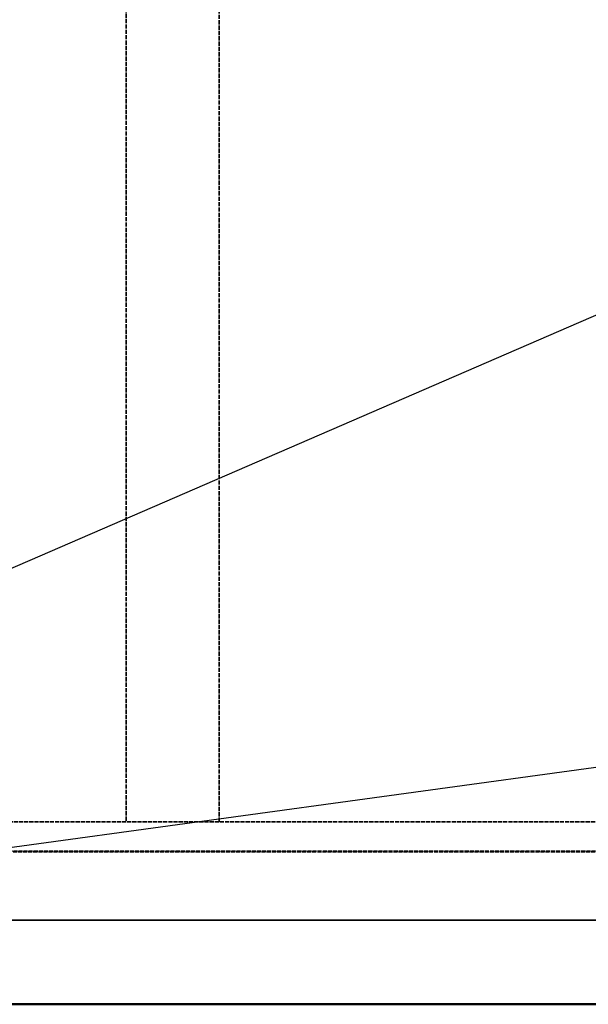
# Model space of a CAD drawing. Units: millimetres. Extents: x 462 to 16084, y 84 to 8649.
# Drawn here: x 6988 to 7611, y 4889 to 5968 of the extents above; entities that cross this region are included whole.
import ezdxf

# ---------------------------------------------------------------- set-up
doc = ezdxf.new("R2010")
doc.units = ezdxf.units.MM
doc.linetypes.add('DASHED', pattern=[0.2067, 0.1654, -0.0413])
for name, color, linetype, lineweight in [('Hidden (ANSI)', 7, 'DASHED', 35), ('Symbol (ANSI)', 7, 'Continuous', 25), ('Visible (ANSI)', 7, 'Continuous', 50)]:
    doc.layers.add(name, color=color, linetype=linetype, lineweight=lineweight)
doc.styles.add('LCG Note Text (ANSI)', font='calibri.ttf')
doc.dimstyles.new('LCG - mm (ANSI)$7', dxfattribs={"dimscale": 40, "dimtxt": 2, "dimasz": 2.5, "dimexe": 3.175, "dimexo": 1.6002, "dimgap": 0.8, "dimtad": 0, "dimtih": 1, "dimtoh": 1, "dimdec": 0, "dimrnd": 1e-08, "dimzin": 4, "dimdsep": 46, "dimtxsty": 'LCG Note Text (ANSI)', "dimcen": 0.09, "dimdle": 10, "dimclrd": 256, "dimclre": 256, "dimclrt": 256, "dimadec": 1, "dimazin": 1, "dimtfac": 1, "dimtofl": 0, "dimtmove": 0, "dimatfit": 3, "dimfxl": 1, "dimtolj": 1, "dimtzin": 4, "dimlwd": -1, "dimlwe": -1, "dimarcsym": 0})

msp = doc.modelspace()

# ---------------------------------------------------------------- linework, layer by layer
at = {"layer": 'Hidden (ANSI)', "ltscale": 28.395958}
for p, q in [((7105.1, 7201.7), (7105.1, 5088.7)), ((7207.1, 5088.7), (7207.1, 7201.7))]:
    msp.add_line(p, q, dxfattribs=at)
at = {"layer": 'Hidden (ANSI)', "ltscale": 27.306332}
msp.add_line((6361.1, 5088.7), (9973.4, 5088.7), dxfattribs=at)
at = {"layer": 'Hidden (ANSI)', "ltscale": 26.886793}
msp.add_line((6325.3, 5055.8), (10326.7, 5055.8), dxfattribs=at)
at = {"layer": 'Hidden (ANSI)', "ltscale": 26.878178}
msp.add_line((6325.9, 5056.4), (10326, 5056.4), dxfattribs=at)
at = {"layer": 'Hidden (ANSI)', "ltscale": 27.894695}
for p, q in [((10401.7, 4980.8), (6250.3, 4980.8)), ((6250.3, 4980.8), (10401.7, 4980.8))]:
    msp.add_line(p, q, dxfattribs=at)
at = {"layer": 'Hidden (ANSI)', "ltscale": 27.594021}
for p, q in [((10493.4, 4889.1), (6158.6, 4889.1)), ((6158.6, 4889.1), (10493.4, 4889.1))]:
    msp.add_line(p, q, dxfattribs=at)
at = {"layer": 'Visible (ANSI)'}
msp.add_line((6157.5, 4888.6), (10494.5, 4888.6), dxfattribs=at)

# ---------------------------------------------------------------- leaders
at = {"layer": 'Symbol (ANSI)'}
for points in [[(7892.8, 5762.5), (5947.4, 4919.3)], [(9503.4, 5406.3), (5947.4, 4919.3)]]:
    msp.add_leader(points, dimstyle='LCG - mm (ANSI)$7', override={"dimtad": 0}, dxfattribs=at)

doc.saveas('drawing.dxf')
